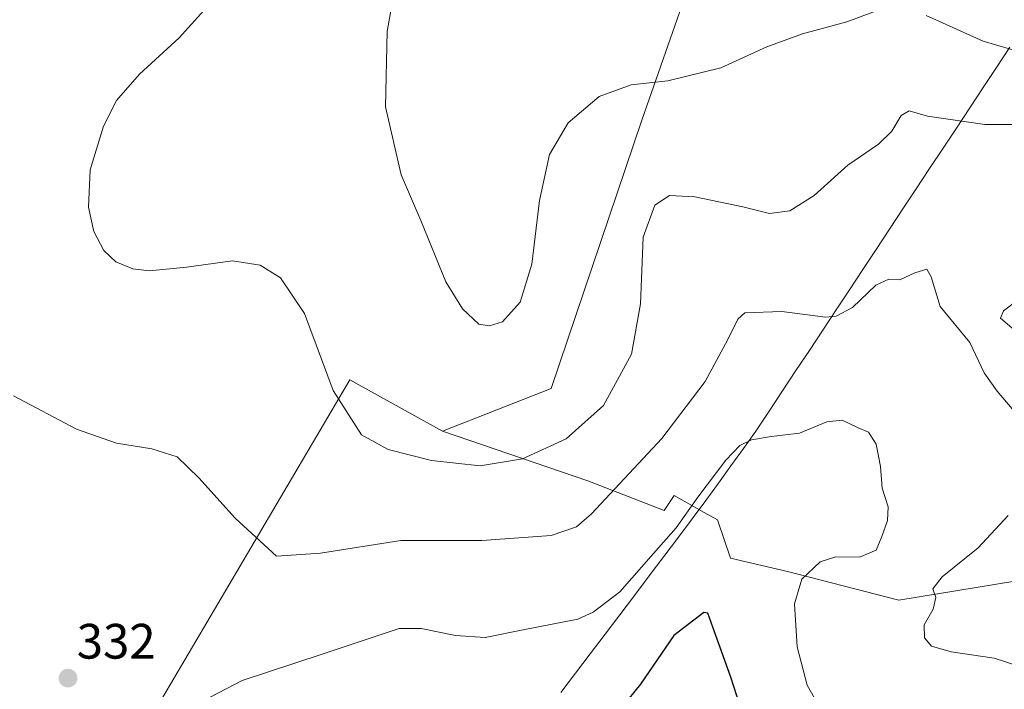
# Model space of a CAD drawing. Units: metres. Extents: x 608307 to 611782, y 4673750 to 4676117.
# Drawn here: x 610179 to 610378, y 4674739 to 4674874 of the extents above; entities that cross this region are included whole.
import ezdxf
from ezdxf.enums import TextEntityAlignment as Align

# ---------------------------------------------------------------- set-up
doc = ezdxf.new("R2010")
doc.units = ezdxf.units.M
doc.header["$MEASUREMENT"] = 0
for name, color, linetype, lineweight in [('Arbolado forestal CxS', 92, 'Continuous', 0), ('Carátula', 7, 'Continuous', 5), ('Cultivos herbáceos CxS', 92, 'Continuous', 0), ('Curva de nivel maestra', 36, 'Continuous', 30), ('Curva de nivel normal', 36, 'Continuous', 0), ('Municipio', 9, 'Continuous', 13), ('Municipio CxS', 142, 'Continuous', 0), ('Punto de cota en terreno', 7, 'Continuous', 0), ('Rótulo de punto de cota en terreno', 19, 'Continuous', 0), ('Suelo desnudo CxS', 43, 'Continuous', 0)]:
    doc.layers.add(name, color=color, linetype=linetype, lineweight=lineweight)
doc.styles.add('Arial', font='txt', dxfattribs={"height": 0.2})

# ---------------------------------------------------------------- blocks, each defined once
blk = doc.blocks.new('*U180')
at = {"layer": 'Curva de nivel normal', "color": 36, "linetype": 'Continuous', "lineweight": 0}
blk.add_polyline3d([(610340.93, 4674734.88, 330), (610337.97, 4674740.11, 330), (610335.96, 4674747.83, 330), (610335.42, 4674756.49, 330), (610336.89, 4674761.49, 330), (610340.56, 4674764.94, 330), (610343.71, 4674765.96, 330), (610348.51, 4674765.87, 330), (610351.89, 4674767.3, 330), (610353.03, 4674770.06, 330), (610354.18, 4674773.28, 330), (610354.29, 4674776.05, 330), (610353.08, 4674779.84, 330), (610352.77, 4674784.19, 330), (610351.89, 4674788.65, 330), (610350.33, 4674791.13, 330), (610348.14, 4674792.05, 330), (610345.05, 4674793.51, 330), (610341.94, 4674793.17, 330), (610336.44, 4674790.88, 330), (610330.73, 4674790.23, 330), (610326.73, 4674789.58, 330), (610324.4, 4674788.39, 330), (610321.56, 4674785.46, 330), (610315.92, 4674778.02, 330), (610311.55, 4674771.82, 330), (610306.96, 4674766.64, 330), (610300.24, 4674758.93, 330), (610294.86, 4674754.81, 330), (610291.72, 4674753.41, 330), (610281.03, 4674751.29, 330), (610273.06, 4674749.73, 330), (610267.06, 4674750.08, 330), (610260.14, 4674751.54, 330), (610255.76, 4674751.5, 330), (610240.22, 4674746.31, 330), (610224.07, 4674741.04, 330), (610217.67, 4674737.64, 330)], dxfattribs=at)
blk = doc.blocks.new('*U181')
at = {"layer": 'Curva de nivel normal', "color": 36, "linetype": 'Continuous', "lineweight": 0}
for points in [[(610382.88, 4674743.16, 335), (610375.62, 4674745.52, 335), (610367, 4674746.78, 335), (610363.05, 4674747.98, 335), (610361.6, 4674749.66, 335), (610361.54, 4674752.25, 335), (610363.38, 4674755.41, 335), (610363.9, 4674757.74, 335), (610363.26, 4674759.49, 335), (610365.15, 4674761.94, 335), (610372.42, 4674767.75, 335), (610378.49, 4674774.33, 335)], [(610379.31, 4674795.83, 335), (610376.27, 4674799.36, 335), (610373.65, 4674803.07, 335), (610370.73, 4674809.16, 335), (610364.76, 4674816.42, 335), (610362.96, 4674822.44, 335), (610362.05, 4674823.94, 335), (610359.63, 4674823.24, 335), (610356.62, 4674821.83, 335), (610354.4, 4674821.94, 335), (610351.82, 4674820.76, 335), (610347.13, 4674816.23, 335), (610343.78, 4674814.51, 335), (610341.66, 4674814.32, 335), (610332.88, 4674815.43, 335), (610325.43, 4674815.14, 335), (610324.02, 4674813.9, 335), (610321.98, 4674809.8, 335), (610317.4, 4674801.29, 335), (610308.64, 4674789.82, 335), (610294.52, 4674774.62, 335), (610291.5, 4674772.02, 335), (610286.35, 4674770.24, 335), (610272.41, 4674769.25, 335), (610256.08, 4674769.23, 335), (610239.91, 4674766.68, 335), (610231, 4674766.08, 335), (610222.66, 4674773.79, 335), (610215.34, 4674781.92, 335), (610210.99, 4674786.14, 335), (610205.89, 4674787.76, 335), (610198.75, 4674788.88, 335), (610190.7, 4674791.72, 335), (610178, 4674798.46, 335)]]:
    blk.add_polyline3d(points, dxfattribs=at)
blk = doc.blocks.new('*U185')
at = {"layer": 'Curva de nivel normal', "color": 36, "linetype": 'Continuous', "lineweight": 0}
for points in [[(610381.57, 4674810.1, 340), (610376.94, 4674814.06, 340), (610377.54, 4674815.58, 340), (610380.55, 4674817.86, 340)], [(610386.06, 4674853.15, 340), (610373.8, 4674853.14, 340), (610362.24, 4674854.83, 340), (610358.51, 4674855.87, 340), (610356.92, 4674854.93, 340), (610355.03, 4674851.81, 340), (610352.32, 4674849.15, 340), (610346.16, 4674844.9, 340), (610339.36, 4674838.79, 340), (610334.48, 4674835.72, 340), (610330.4, 4674835.18, 340), (610324.98, 4674836.56, 340), (610315.32, 4674838.56, 340), (610310.19, 4674838.8, 340), (610307.27, 4674836.9, 340), (610304.91, 4674830.4, 340), (610304.35, 4674816.97, 340), (610302.58, 4674806.82, 340), (610296.89, 4674796.49, 340), (610289.38, 4674789.78, 340), (610280.62, 4674785.72, 340), (610272.03, 4674784.34, 340), (610262.26, 4674785.41, 340), (610253.51, 4674787.59, 340), (610248.13, 4674790.54, 340), (610242.42, 4674799.5, 340), (610236.62, 4674815.04, 340), (610231.83, 4674822.24, 340), (610227.7, 4674824.78, 340), (610222.14, 4674825.66, 340), (610212.87, 4674824.34, 340), (610205.41, 4674823.66, 340), (610202.05, 4674824.06, 340), (610198.6, 4674825.41, 340), (610196.23, 4674827.7, 340), (610194.21, 4674831.55, 340), (610193.09, 4674836.49, 340), (610193.44, 4674843.97, 340), (610196.16, 4674852.82, 340), (610198.75, 4674857.94, 340), (610203.41, 4674863.31, 340), (610211.38, 4674870.61, 340), (610216.34, 4674876.13, 340)]]:
    blk.add_polyline3d(points, dxfattribs=at)
blk = doc.blocks.new('*U186')
at = {"layer": 'Curva de nivel normal', "color": 36, "linetype": 'Continuous', "lineweight": 0}
for points in [[(610256.84, 4674891.74, 345), (610253.34, 4674871.87, 345), (610252.97, 4674856.71, 345), (610256.12, 4674842.99, 345), (610260.07, 4674833.79, 345), (610265.16, 4674821.44, 345), (610268.5, 4674816, 345), (610271.77, 4674812.85, 345), (610273.93, 4674812.51, 345), (610276.58, 4674813.35, 345), (610280.12, 4674817.3, 345), (610282.48, 4674824.97, 345), (610284.01, 4674837.82, 345), (610286.03, 4674847.06, 345), (610289.78, 4674853.48, 345), (610296.07, 4674858.81, 345), (610302.46, 4674861.15, 345), (610309.86, 4674861.92, 345), (610320.56, 4674864.53, 345), (610329.82, 4674868.8, 345), (610337, 4674871.39, 345), (610345.98, 4674873.81, 345), (610354.1, 4674876.88, 345)], [(610361.97, 4674875.08, 345), (610373.46, 4674869.93, 345), (610381.73, 4674867.54, 345)]]:
    blk.add_polyline3d(points, dxfattribs=at)
blk = doc.blocks.new('*U195')
at = {"layer": 'Curva de nivel maestra', "color": 36, "linetype": 'Continuous', "lineweight": 30}
blk.add_polyline3d([(610326.24, 4674730.44, 325), (610322.59, 4674741.71, 325), (610318.95, 4674751.78, 325), (610317.97, 4674754.6, 325), (610317.14, 4674754.72, 325), (610311.06, 4674750.1, 325), (610304.39, 4674740.31, 325), (610300.7, 4674735.7, 325)], dxfattribs=at)
blk = doc.blocks.new('5PATER')
at = {"layer": 'Carátula', "linetype": 'Continuous', "lineweight": 5}
h = blk.add_hatch(color=250, dxfattribs=at)
edge = h.paths.add_edge_path()
edge.add_ellipse((0, 0.01), major_axis=(-1.33, -1.34), ratio=0.999422, start_angle=0, end_angle=360)

msp = doc.modelspace()

# ---------------------------------------------------------------- linework, layer by layer
at = {"layer": 'Arbolado forestal CxS', "color": 92, "linetype": 'Continuous', "lineweight": 0}
for points in [[(610264.45, 4674791.27, 341.23), (610293.76, 4674781.26, 335.57), (610309.14, 4674775.33, 329.91), (610309.15, 4674775.33, 329.91), (610311.14, 4674778.3, 329.99), (610317.19, 4674774.91, 327.64), (610319.88, 4674773.4, 327.32), (610322.51, 4674765.68, 327.14), (610334.01, 4674763, 330.19), (610356.44, 4674757.25, 334.48), (610391.71, 4674763, 340.32), (610405.71, 4674771.05, 341.07), (610425.79, 4674785.51, 339.68), (610457.27, 4674809.05, 342.24), (610506.25, 4674846.22, 349.24), (610530.02, 4674852.36, 349.79), (610553.03, 4674853.13, 354.11), (610590.6, 4674850.83, 353.62), (610606.47, 4674848.02, 344.88)], [(610124.89, 4674537.75, 307.08), (610127.8, 4674569, 312.39), (610134.73, 4674577.79, 313.86), (610154.15, 4674662.13, 332.19), (610170.29, 4674689.94, 332.86), (610203.64, 4674730.12, 331.79), (610245.78, 4674801.63, 341.11), (610264.45, 4674791.27, 341.23), (610293.76, 4674781.26, 335.57), (610309.14, 4674775.33, 329.91), (610309.15, 4674775.33, 329.91), (610311.14, 4674778.3, 329.99), (610317.19, 4674774.91, 327.64), (610319.88, 4674773.4, 327.32), (610322.51, 4674765.68, 327.14), (610334.01, 4674763, 330.19), (610356.44, 4674757.25, 334.48), (610391.71, 4674763, 340.32)], [(610264.45, 4674791.27, 341.23), (610245.78, 4674801.63, 341.11), (610203.64, 4674730.12, 331.79), (610170.29, 4674689.94, 332.86), (610154.15, 4674662.13, 332.19)]]:
    msp.add_polyline3d(points, dxfattribs=at)
at = {"layer": 'Cultivos herbáceos CxS', "color": 92, "linetype": 'Continuous', "lineweight": 0}
for points in [[(610319.46, 4674896.57, 350.99), (610304.67, 4674854.02, 342.78), (610286.39, 4674799.93, 342.11), (610264.45, 4674791.27, 341.23), (610245.78, 4674801.63, 341.11), (610203.64, 4674730.12, 331.79), (610170.29, 4674689.94, 332.86), (610154.15, 4674662.13, 332.19), (610142.36, 4674648.74, 332.26), (610115.47, 4674638.58, 333.51), (610074.23, 4674634.4, 335.73), (610074.23, 4674634.4, 335.73), (610017.46, 4674657.11, 332.46)], [(610264.45, 4674791.27, 341.23), (610286.39, 4674799.93, 342.11), (610304.67, 4674854.02, 342.78), (610319.46, 4674896.57, 350.99)], [(610264.45, 4674791.27, 341.23), (610245.78, 4674801.63, 341.11), (610203.64, 4674730.12, 331.79), (610170.29, 4674689.94, 332.86), (610154.15, 4674662.13, 332.19)]]:
    msp.add_polyline3d(points, dxfattribs=at)
at = {"layer": 'Municipio', "color": 9, "linetype": 'Continuous', "lineweight": 13}
msp.add_polyline3d([(610378.82, 4674868.71, 344.99), (610376.12, 4674864.63, 343.75), (610373.43, 4674860.56, 342.33), (610370.73, 4674856.48, 340.81), (610368.04, 4674852.41, 339.49), (610365.35, 4674848.33, 338.31), (610362.65, 4674844.26, 337.74), (610359.96, 4674840.18, 337.36), (610357.26, 4674836.11, 336.66), (610354.57, 4674832.03, 336.19), (610351.88, 4674827.96, 335.77), (610349.18, 4674823.89, 335.74), (610346.49, 4674819.81, 335.64), (610343.79, 4674815.74, 335.1), (610341.1, 4674811.66, 334.39), (610338.41, 4674807.59, 333.53), (610335.71, 4674803.51, 332.58), (610333.02, 4674799.44, 331.54), (610330.32, 4674795.36, 330.76), (610327.63, 4674791.29, 330.18), (610325.11, 4674787.81, 329.77), (610322.58, 4674784.32, 329.48), (610320.06, 4674780.84, 329.32), (610317.53, 4674777.35, 329.31), (610315.01, 4674773.87, 329.47), (610312.04, 4674769.95, 329.19), (610309.08, 4674766.03, 328.7), (610306.11, 4674762.11, 328.47), (610303.15, 4674758.19, 328.99), (610300.18, 4674754.28, 329.01), (610297.22, 4674750.36, 328.87), (610294.25, 4674746.44, 328.41), (610291.28, 4674742.52, 327.66), (610288.32, 4674738.6, 326.76)], dxfattribs=at)
msp.add_polyline3d([(610378.82, 4674868.71, 344.99), (610376.12, 4674864.63, 343.75), (610373.43, 4674860.56, 342.33), (610370.73, 4674856.48, 340.81), (610368.04, 4674852.41, 339.49), (610365.35, 4674848.33, 338.31), (610362.65, 4674844.26, 337.74), (610359.96, 4674840.18, 337.36), (610357.26, 4674836.11, 336.66), (610354.57, 4674832.03, 336.19), (610351.88, 4674827.96, 335.77), (610349.18, 4674823.89, 335.74), (610346.49, 4674819.81, 335.64), (610343.79, 4674815.74, 335.1), (610341.1, 4674811.66, 334.39), (610338.41, 4674807.59, 333.53), (610335.71, 4674803.51, 332.58), (610333.02, 4674799.44, 331.54), (610330.32, 4674795.36, 330.76), (610327.63, 4674791.29, 330.18), (610325.11, 4674787.81, 329.77), (610322.58, 4674784.32, 329.48), (610320.06, 4674780.84, 329.32), (610317.53, 4674777.35, 329.31), (610315.01, 4674773.87, 329.47), (610312.04, 4674769.95, 329.19), (610309.08, 4674766.03, 328.7), (610306.11, 4674762.11, 328.47), (610303.15, 4674758.19, 328.99), (610300.18, 4674754.28, 329.01), (610297.22, 4674750.36, 328.87), (610294.25, 4674746.44, 328.41), (610291.28, 4674742.52, 327.66), (610288.32, 4674738.6, 326.76)], dxfattribs=at)
at = {"layer": 'Municipio CxS', "color": 142, "linetype": 'Continuous', "lineweight": 0}
for points in [[(610288.32, 4674738.6, 326.76), (610291.28, 4674742.52, 327.66), (610294.25, 4674746.44, 328.41), (610297.22, 4674750.36, 328.87), (610300.18, 4674754.28, 329.01), (610303.15, 4674758.19, 328.99), (610306.11, 4674762.11, 328.47), (610309.08, 4674766.03, 328.7), (610312.04, 4674769.95, 329.19), (610315.01, 4674773.87, 329.47), (610317.53, 4674777.35, 329.31), (610320.06, 4674780.84, 329.32), (610322.58, 4674784.32, 329.48), (610325.11, 4674787.81, 329.77), (610327.63, 4674791.29, 330.18), (610330.32, 4674795.36, 330.76), (610333.02, 4674799.44, 331.54), (610335.71, 4674803.51, 332.58), (610338.41, 4674807.59, 333.53), (610341.1, 4674811.66, 334.39), (610343.79, 4674815.74, 335.1), (610346.49, 4674819.81, 335.64), (610349.18, 4674823.89, 335.74), (610351.88, 4674827.96, 335.77), (610354.57, 4674832.03, 336.19), (610357.26, 4674836.11, 336.66), (610359.96, 4674840.18, 337.36), (610362.65, 4674844.26, 337.74), (610365.35, 4674848.33, 338.31), (610368.04, 4674852.41, 339.49), (610370.73, 4674856.48, 340.81), (610373.43, 4674860.56, 342.33), (610376.12, 4674864.63, 343.75), (610378.82, 4674868.71, 344.99)], [(610378.82, 4674868.71, 344.99), (610376.12, 4674864.63, 343.75), (610373.43, 4674860.56, 342.33), (610370.73, 4674856.48, 340.81), (610368.04, 4674852.41, 339.49), (610365.35, 4674848.33, 338.31), (610362.65, 4674844.26, 337.74), (610359.96, 4674840.18, 337.36), (610357.26, 4674836.11, 336.66), (610354.57, 4674832.03, 336.19), (610351.88, 4674827.96, 335.77), (610349.18, 4674823.89, 335.74), (610346.49, 4674819.81, 335.64), (610343.79, 4674815.74, 335.1), (610341.1, 4674811.66, 334.39), (610338.41, 4674807.59, 333.53), (610335.71, 4674803.51, 332.58), (610333.02, 4674799.44, 331.54), (610330.32, 4674795.36, 330.76), (610327.63, 4674791.29, 330.18), (610325.11, 4674787.81, 329.77), (610322.58, 4674784.32, 329.48), (610320.06, 4674780.84, 329.32), (610317.53, 4674777.35, 329.31), (610315.01, 4674773.87, 329.47), (610312.04, 4674769.95, 329.19), (610309.08, 4674766.03, 328.7), (610306.11, 4674762.11, 328.47), (610303.15, 4674758.19, 328.99), (610300.18, 4674754.28, 329.01), (610297.22, 4674750.36, 328.87), (610294.25, 4674746.44, 328.41), (610291.28, 4674742.52, 327.66), (610288.32, 4674738.6, 326.76)]]:
    msp.add_polyline3d(points, dxfattribs=at)
at = {"layer": 'Suelo desnudo CxS', "color": 43, "linetype": 'Continuous', "lineweight": 0}
for points in [[(610391.71, 4674763, 340.32), (610356.44, 4674757.25, 334.48), (610356.44, 4674757.25, 334.48), (610334.01, 4674763, 330.19), (610322.51, 4674765.68, 327.14), (610319.88, 4674773.4, 327.32), (610317.19, 4674774.91, 327.64), (610311.14, 4674778.3, 329.99), (610309.15, 4674775.33, 329.91), (610309.14, 4674775.33, 329.91), (610293.76, 4674781.26, 335.57), (610264.45, 4674791.27, 341.23), (610286.39, 4674799.93, 342.11), (610304.67, 4674854.02, 342.78), (610319.46, 4674896.57, 350.99)], [(610264.45, 4674791.27, 341.23), (610286.39, 4674799.93, 342.11), (610304.67, 4674854.02, 342.78), (610319.46, 4674896.57, 350.99)], [(610264.45, 4674791.27, 341.23), (610293.76, 4674781.26, 335.57), (610309.14, 4674775.33, 329.91), (610309.15, 4674775.33, 329.91), (610311.14, 4674778.3, 329.99), (610317.19, 4674774.91, 327.64), (610319.88, 4674773.4, 327.32), (610322.51, 4674765.68, 327.14), (610334.01, 4674763, 330.19), (610356.44, 4674757.25, 334.48), (610391.71, 4674763, 340.32), (610405.71, 4674771.05, 341.07), (610425.79, 4674785.51, 339.68), (610457.27, 4674809.05, 342.24), (610506.25, 4674846.22, 349.24), (610530.02, 4674852.36, 349.79), (610553.03, 4674853.13, 354.11), (610590.6, 4674850.83, 353.62), (610606.47, 4674848.02, 344.88)]]:
    msp.add_polyline3d(points, dxfattribs=at)

# ---------------------------------------------------------------- block references
at = {"layer": 'Curva de nivel maestra', "color": 36, "linetype": 'Continuous', "lineweight": 30}
msp.add_blockref('*U195', (0, 0), dxfattribs=at)
at = {"layer": 'Curva de nivel normal', "color": 36, "linetype": 'Continuous', "lineweight": 0}
for name in ['*U186', '*U185', '*U181', '*U180']:
    msp.add_blockref(name, (0, 0), dxfattribs=at)
at = {"layer": 'Punto de cota en terreno', "linetype": 'Continuous', "lineweight": 0}
msp.add_blockref('5PATER', (610188.99, 4674741.5, 332), dxfattribs=at)

# ---------------------------------------------------------------- texts
at = {"layer": 'Rótulo de punto de cota en terreno', "color": 19, "linetype": 'Continuous', "lineweight": 0, "style": 'Arial'}
msp.add_text('332', height=7, dxfattribs=at).set_placement((610190.75, 4674743.26), align=Align.BOTTOM_LEFT)

doc.saveas('drawing.dxf')
